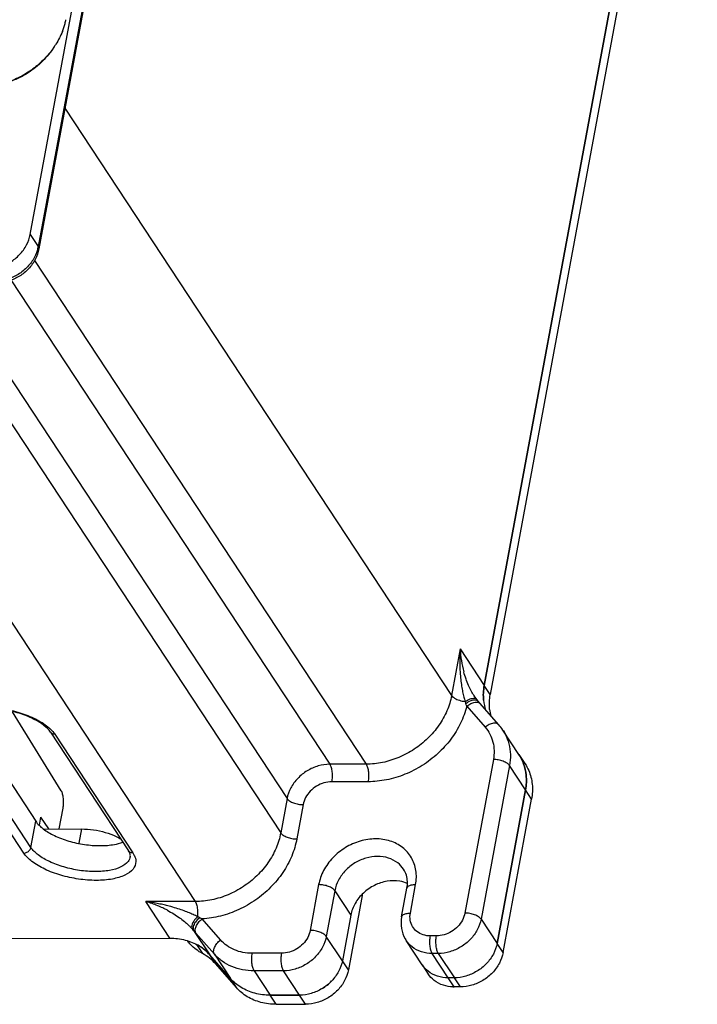
# Model space of a CAD drawing. Units: millimetres. Extents: x 639 to 14839, y -385 to 1618.
# Drawn here: x 5180 to 5232, y 426 to 502 of the extents above; entities that cross this region are included whole.
import ezdxf

# ---------------------------------------------------------------- set-up
doc = ezdxf.new("R2010")
doc.units = ezdxf.units.MM
doc.header["$LTSCALE"] = 80
for name, color, linetype in [('02___PRT_ALL_AXES', 7, 'CONTINUOUS'), ('09_ALL_ROUNDS', 7, 'CONTINUOUS'), ('20_ALL_FEATURES', 7, 'CONTINUOUS')]:
    doc.layers.add(name, color=color, linetype=linetype)

msp = doc.modelspace()

# ---------------------------------------------------------------- linework, layer by layer
at = {"layer": '02___PRT_ALL_AXES', "color": 0, "linetype": 'Continuous'}
for p, q in [((5230.799, 532.032), (5215.794, 451.063)), ((5231.263, 531.327), (5216.259, 450.358)), ((5216.259, 450.358), (5215.794, 451.063)), ((5183.118, 442.933), (5179.359, 449.037)), ((5218.474, 445.744), (5218.939, 445.039)), ((5216.786, 431.145), (5218.982, 442.999)), ((5219.447, 442.294), (5218.982, 442.999)), ((5217.25, 430.44), (5219.447, 442.294)), ((5206.359, 434.839), (5206.332, 434.881)), ((5206.359, 434.839), (5205.296, 429.102)), ((5205.486, 433.337), (5204.832, 429.807)), ((5217.25, 430.44), (5216.786, 431.145)), ((5196.183, 428.441), (5194.582, 430.266)), ((5195.047, 429.561), (5194.582, 430.266)), ((5196.648, 427.736), (5195.047, 429.561)), ((5205.296, 429.102), (5204.832, 429.807)), ((5211.002, 429.491), (5211.466, 428.786)), ((5196.648, 427.736), (5196.183, 428.441)), ((5213.485, 428.494), (5213.017, 428.493)), ((5213.481, 427.788), (5213.017, 428.493)), ((5213.949, 427.789), (5213.485, 428.494)), ((5213.949, 427.789), (5213.481, 427.788)), ((5199.256, 427.152), (5201.531, 427.155)), ((5199.72, 426.447), (5199.256, 427.152)), ((5201.995, 426.45), (5201.531, 427.155)), ((5199.72, 426.447), (5201.995, 426.45))]:
    msp.add_line(p, q, dxfattribs=at)
for centre, radius, start, end in [((5219.384, 450.277), 3.659, 185.58991, 197.9629), ((5219.888, 449.579), 3.699, 185.62684, 193.87518), ((5215.6, 443.85), 3.442, 19.72349, 33.29954), ((5208.962, 434.356), 2.647, 166.20599, 169.49061), ((5201.403, 430.742), 3.604, 301.30968, 316.24122), ((5213.477, 430.725), 2.937, 268.09289, 270.07357)]:
    msp.add_arc(centre, radius, start, end, dxfattribs=at)
for points, start_tangent, end_tangent in [([(5215.742, 449.921), (5215.794, 451.063)], (-0.098497, 0.995137), (0.182208, 0.98326)), ([(5216.207, 449.216), (5216.259, 450.358)], (-0.098497, 0.995137), (0.182208, 0.98326)), ([(5218.84, 445.011), (5219.035, 444.141), (5218.982, 442.999)], (0.337652, -0.941271), (-0.182208, -0.98326)), ([(5218.941, 445.035), (5219.228, 444.5), (5219.499, 443.436)], (0.548644, -0.836056), (0.098497, -0.995137)), ([(5219.499, 443.436), (5219.447, 442.294)], (0.098497, -0.995137), (-0.182208, -0.98326)), ([(5216.786, 431.145), (5216.497, 430.327), (5215.961, 429.588), (5215.23, 429.001), (5214.377, 428.624), (5213.485, 428.494)], (-0.182208, -0.98326), (-0.999999, -0.001248)), ([(5217.25, 430.44), (5216.961, 429.622), (5216.425, 428.883), (5215.695, 428.297), (5214.842, 427.919), (5213.949, 427.789)], (-0.182208, -0.98326), (-0.999999, -0.001248)), ([(5204.832, 429.807), (5204.543, 428.988)], (-0.182208, -0.98326), (-0.467712, -0.883881)), ([(5205.296, 429.102), (5205.007, 428.283), (5204.471, 427.544), (5203.741, 426.958), (5202.888, 426.581), (5201.995, 426.45)], (-0.182208, -0.98326), (-0.999999, -0.001248)), ([(5204.543, 428.988), (5204.007, 428.249)], (-0.467712, -0.883881), (-0.690959, -0.722894)), ([(5212.172, 428.622), (5211.459, 428.997), (5211.002, 429.492)], (-0.951477, 0.30772), (-0.550634, 0.834747)), ([(5212.637, 427.917), (5211.923, 428.292), (5211.466, 428.787)], (-0.951477, 0.30772), (-0.550634, 0.834747)), ([(5197.023, 427.741), (5196.183, 428.441)], (-0.855751, 0.517388), (-0.659368, 0.75182)), ([(5213.017, 428.493), (5212.172, 428.622)], (-0.999999, -0.001248), (-0.951477, 0.30772)), ([(5198.536, 426.596), (5197.488, 427.036), (5196.648, 427.736)], (-0.967009, 0.254741), (-0.659368, 0.75182)), ([(5198.071, 427.301), (5197.023, 427.741)], (-0.967009, 0.254741), (-0.855751, 0.517388)), ([(5199.256, 427.152), (5198.071, 427.301)], (-0.999999, -0.001248), (-0.967009, 0.254741)), ([(5202.423, 427.286), (5201.531, 427.155)], (-0.960297, -0.278979), (-0.999999, -0.001248)), ([(5203.276, 427.663), (5202.423, 427.286)], (-0.854091, -0.520123), (-0.960297, -0.278979)), ([(5213.379, 427.79), (5212.637, 427.917)], (-0.999445, 0.033318), (-0.951477, 0.30772)), ([(5199.72, 426.447), (5198.536, 426.596)], (-0.999999, -0.001248), (-0.967009, 0.254741))]:
    msp.add_spline(points, degree=3, dxfattribs=dict(at, start_tangent=start_tangent, end_tangent=end_tangent))
at = {"layer": '09_ALL_ROUNDS', "color": 0, "linetype": 'Continuous'}
for p, q in [((5180.721, 485.893), (5231.592, 760.412)), ((5232.211, 759.472), (5181.34, 484.953)), ((5232.257, 759.289), (5181.386, 484.77)), ((5183.4, 495.634), (5213.271, 450.289)), ((5170.506, 487.951), (5200.558, 442.331)), ((5180.721, 485.893), (5181.34, 484.953)), ((5169.831, 485.583), (5200.068, 439.683)), ((5181.386, 484.77), (5181.34, 484.953)), ((5181.048, 483.88), (5206.669, 444.986)), ((5179.225, 482.378), (5203.859, 444.982)), ((5162.859, 480.841), (5193.466, 434.379)), ((5213.937, 453.882), (5213.271, 450.289)), ((5213.937, 453.882), (5215.794, 451.063)), ((5215.219, 449.987), (5215.018, 450.268)), ((5215.026, 450.256), (5215.018, 450.268)), ((5214.441, 449.465), (5215.863, 447.843)), ((5215.219, 449.987), (5215.236, 449.965)), ((5215.324, 449.859), (5215.236, 449.965)), ((5180.217, 438.125), (5174.181, 447.289)), ((5180.768, 438.567), (5174.731, 447.731)), ((5182.275, 447.466), (5188.312, 438.302)), ((5182.611, 447.3), (5188.648, 438.136)), ((5218.474, 445.744), (5217.236, 447.623)), ((5206.669, 444.986), (5203.859, 444.982)), ((5216.498, 445.347), (5214.301, 433.494)), ((5217.744, 444.879), (5215.548, 433.025)), ((5218.982, 442.999), (5217.744, 444.879)), ((5206.815, 443.633), (5204.005, 443.63)), ((5218.982, 442.999), (5216.786, 431.145)), ((5200.558, 442.331), (5200.068, 439.683)), ((5201.805, 441.862), (5201.314, 439.214)), ((5182.956, 439.984), (5183.255, 441.593)), ((5180.768, 438.567), (5181.141, 440.581)), ((5182.15, 439.983), (5181.547, 440.903)), ((5181.732, 439.982), (5184.688, 439.986)), ((5184.688, 439.986), (5184.483, 438.88)), ((5209.563, 436.871), (5209.563, 436.871)), ((5203.001, 435.686), (5202.347, 432.155)), ((5210.086, 433.489), (5210.495, 435.695)), ((5204.248, 435.217), (5203.593, 431.686)), ((5204.248, 435.217), (5205.486, 433.337)), ((5209.412, 433.201), (5209.821, 435.408)), ((5193.466, 434.379), (5189.653, 434.375)), ((5191.51, 431.555), (5189.653, 434.375)), ((5195.414, 431.415), (5193.991, 433.037)), ((5205.486, 433.337), (5204.832, 429.807)), ((5215.548, 433.025), (5216.786, 431.145)), ((5193.339, 432.153), (5194.582, 430.266)), ((5194.945, 430.32), (5193.523, 431.942)), ((5193.561, 431.07), (5194.025, 430.365)), ((5204.832, 429.807), (5203.593, 431.686)), ((5211.002, 429.491), (5209.764, 431.371)), ((5212.101, 431.726), (5211.632, 431.725)), ((5194.945, 430.32), (5196.183, 428.441)), ((5200.147, 430.387), (5197.871, 430.385)), ((5212.247, 430.373), (5211.778, 430.373)), ((5213.017, 428.493), (5211.778, 430.373)), ((5212.247, 430.373), (5213.485, 428.494)), ((5200.293, 429.035), (5198.017, 429.032)), ((5198.017, 429.032), (5199.256, 427.152)), ((5201.531, 427.155), (5200.293, 429.035)), ((5213.485, 428.494), (5213.017, 428.493)), ((5201.531, 427.155), (5199.256, 427.152))]:
    msp.add_line(p, q, dxfattribs=at)
msp.add_lwpolyline([(5216.924, 448.032), (5215.464, 449.697), (5215.324, 449.859)], dxfattribs=at)
for centre, radius, start, end in [((5178.732, 485.437), 2.653, 346.10452, 349.48997), ((5227.203, 452.911), 13.301, 175.81055, 183.5695), ((5221.942, 454.224), 8.012, 182.4611, 195.31004), ((5219.832, 451.522), 5.766, 197.0687, 198.74482), ((5185.732, 439.923), 30.253, 18.38544, 18.79413), ((5214.111, 445.565), 3.742, 33.37996, 41.25574), ((5190.394, 426.599), 7.37, 62.53402, 63.8798), ((5200.577, 446.171), 14.693, 242.50396, 243.36963), ((5189.398, 428.736), 5.217, 42.89409, 44.33693), ((5189.728, 429.041), 4.767, 40.74532, 42.90721), ((5220.695, 455.766), 36.137, 220.80077, 221.24314), ((5191.784, 427.721), 3.791, 59.94834, 62.04714), ((5191.809, 427.764), 3.741, 57.2792, 59.94995), ((5191.889, 427.884), 3.597, 49.04224, 57.3254), ((5192.293, 427.094), 3.701, 51.96705, 62.09692), ((5191.957, 427.962), 3.493, 41.27707, 49.04569), ((5192.407, 427.243), 3.513, 41.29483, 51.93679)]:
    msp.add_arc(centre, radius, start, end, dxfattribs=at)
for points, start_tangent, end_tangent in [([(5177.42, 483.241), (5178.312, 483.372), (5179.165, 483.749), (5179.895, 484.336), (5180.431, 485.075), (5180.721, 485.893)], (0.999999, 0.001248), (0.182208, 0.98326)), ([(5181.386, 484.77), (5181.106, 483.962), (5180.59, 483.238), (5179.889, 482.67), (5179.069, 482.309), (5178.204, 482.184)], (-0.182208, -0.98326), (-0.999999, -0.001248)), ([(5181.307, 484.8), (5181.051, 484.135)], (-0.239958, -0.970783), (-0.46771, -0.883882)), ([(5181.051, 484.135), (5180.515, 483.396), (5179.784, 482.809), (5178.931, 482.432)], (-0.46771, -0.883882), (-0.960297, -0.278979)), ([(5213.927, 452.083), (5213.976, 451.519), (5214.044, 451.014), (5214.127, 450.566), (5214.22, 450.171), (5214.32, 449.83)], (0.063566, -0.997978), (0.306486, -0.951875)), ([(5215.018, 450.268), (5215.011, 450.278), (5214.793, 450.646), (5214.583, 451.073), (5214.387, 451.559), (5214.214, 452.109)], (-0.547857, 0.836572), (-0.264761, 0.964314)), ([(5213.271, 450.289), (5212.912, 449.11), (5212.288, 447.99), (5211.433, 446.985), (5210.388, 446.146), (5209.206, 445.514), (5207.944, 445.12), (5206.669, 444.986)], (-0.182208, -0.98326), (-0.999999, -0.001248)), ([(5213.271, 450.289), (5213.502, 450.082), (5213.878, 449.918), (5214.32, 449.83)], (0.550116, -0.835088), (0.995373, -0.096087)), ([(5214.32, 449.83), (5214.709, 450.024), (5215.036, 450.074)], (0.838181, 0.545391), (0.989678, -0.143307)), ([(5215.036, 450.074), (5215.219, 449.986)], (0.989678, -0.143307), (0.634112, -0.773242)), ([(5181.8, 447.96), (5180.975, 448.473), (5179.865, 448.916), (5178.593, 449.221), (5177.306, 449.348), (5176.153, 449.288), (5175.269, 449.07), (5174.735, 448.764), (5174.545, 448.465)], (-0.784666, 0.619919), (-0.182208, -0.98326)), ([(5174.79, 449.002), (5175.768, 449.304), (5177.004, 449.409), (5178.377, 449.307), (5179.752, 449.007), (5180.993, 448.539), (5181.98, 447.949)], (0.90339, 0.428819), (0.793575, -0.608473)), ([(5214.441, 449.465), (5213.967, 448.158), (5213.211, 446.916), (5212.209, 445.811), (5211.008, 444.893), (5209.666, 444.204), (5208.243, 443.778), (5206.815, 443.633)], (-0.239271, -0.970953), (-0.999999, -0.001248)), ([(5214.372, 449.669), (5214.774, 449.893), (5215.127, 449.952)], (0.804392, 0.594099), (0.988558, -0.150842)), ([(5214.441, 449.465), (5214.762, 449.668), (5215.081, 449.769), (5215.35, 449.752)], (0.779606, 0.62627), (0.943117, -0.33246)), ([(5215.127, 449.952), (5215.193, 449.937)], (0.988558, -0.150842), (0.953429, -0.301619)), ([(5215.193, 449.937), (5215.323, 449.859)], (0.953429, -0.301619), (0.673479, -0.739206)), ([(5215.35, 449.752), (5215.502, 449.654)], (0.943117, -0.33246), (0.669471, -0.742838)), ([(5182.275, 447.466), (5181.8, 447.96)], (-0.550116, 0.835088), (-0.784666, 0.619919)), ([(5181.98, 447.949), (5182.392, 447.578)], (0.793575, -0.608473), (0.677608, -0.735424)), ([(5216.924, 448.032), (5216.773, 448.13), (5216.504, 448.147), (5216.184, 448.046), (5215.863, 447.843)], (-0.669471, 0.742838), (-0.779606, -0.62627)), ([(5215.863, 447.843), (5216.229, 447.31), (5216.463, 446.698), (5216.554, 446.033), (5216.498, 445.347)], (0.659368, -0.75182), (-0.182208, -0.98326)), ([(5182.611, 447.3), (5182.388, 447.359), (5182.275, 447.466)], (-0.999999, -0.001248), (-0.554393, 0.832255)), ([(5182.392, 447.578), (5182.611, 447.3)], (0.677608, -0.735424), (0.550116, -0.835088)), ([(5217.236, 447.623), (5217.409, 447.329), (5217.701, 446.567), (5217.814, 445.739), (5217.744, 444.879)], (0.550187, -0.835042), (-0.182208, -0.98326)), ([(5203.859, 444.982), (5202.967, 444.852), (5202.114, 444.474), (5201.384, 443.888), (5200.848, 443.149), (5200.558, 442.331)], (-0.999999, -0.001248), (-0.182208, -0.98326)), ([(5203.859, 444.982), (5203.965, 444.735), (5204.03, 444.391), (5204.044, 444.003), (5204.005, 443.63)], (0.550116, -0.835088), (-0.182208, -0.98326)), ([(5206.669, 444.986), (5206.775, 444.739), (5206.84, 444.395), (5206.854, 444.007), (5206.815, 443.633)], (0.550116, -0.835088), (-0.182208, -0.98326)), ([(5217.744, 444.879), (5217.554, 445.058), (5217.251, 445.211), (5216.88, 445.312), (5216.498, 445.347)], (-0.550116, 0.835088), (-0.999999, -0.001248)), ([(5204.005, 443.63), (5203.412, 443.543), (5202.842, 443.292), (5202.355, 442.9), (5201.997, 442.406), (5201.805, 441.862)], (-0.999999, -0.001248), (-0.182208, -0.98326)), ([(5183.255, 441.593), (5183.294, 441.96), (5183.281, 442.343), (5183.22, 442.684), (5183.118, 442.933)], (0.182208, 0.98326), (-0.524394, 0.851476)), ([(5200.558, 442.331), (5200.748, 442.151), (5201.052, 441.999), (5201.423, 441.897), (5201.805, 441.862)], (0.550116, -0.835088), (0.999999, 0.001248)), ([(5184.688, 439.986), (5185.602, 439.918), (5186.517, 439.719), (5187.345, 439.407), (5187.749, 439.189)], (0.999999, 0.001248), (0.850041, -0.526717)), ([(5200.068, 439.683), (5199.708, 438.504), (5199.085, 437.383), (5198.229, 436.379), (5197.185, 435.539), (5196.003, 434.907), (5194.741, 434.514), (5193.466, 434.379)], (-0.182208, -0.98326), (-0.999999, -0.001248)), ([(5200.068, 439.683), (5200.257, 439.503), (5200.561, 439.351), (5200.932, 439.249), (5201.314, 439.214)], (0.550116, -0.835088), (0.999999, 0.001248)), ([(5201.314, 439.214), (5200.918, 437.893), (5200.232, 436.626), (5199.291, 435.48), (5198.138, 434.508), (5196.827, 433.755), (5195.418, 433.257), (5193.991, 433.037)], (-0.182208, -0.98326), (-0.998492, -0.054903)), ([(5210.495, 435.695), (5210.514, 436.783), (5210.164, 437.769), (5209.48, 438.55), (5208.528, 439.05), (5207.401, 439.221), (5206.211, 439.046), (5205.072, 438.542), (5204.099, 437.759), (5203.384, 436.772), (5203.001, 435.686)], (0.182208, 0.98326), (-0.182208, -0.98326)), ([(5180.217, 438.125), (5180.463, 438.185), (5180.664, 438.347), (5180.768, 438.567)], (0.999999, 0.001248), (0.182208, 0.98326)), ([(5188.752, 437.953), (5188.872, 437.485), (5188.663, 436.894), (5188.038, 436.424), (5187.06, 436.121), (5185.824, 436.016), (5184.451, 436.118), (5183.077, 436.418), (5181.835, 436.886), (5180.849, 437.477), (5180.217, 438.125)], (0.438666, -0.89865), (-0.550116, 0.835088)), ([(5188.444, 437.844), (5188.274, 437.472), (5187.719, 437.054), (5186.851, 436.786), (5185.753, 436.692), (5184.534, 436.783), (5183.314, 437.049), (5182.21, 437.464), (5181.333, 437.987), (5180.768, 438.567)], (-0.200723, -0.979648), (-0.550116, 0.835088)), ([(5188.408, 438.124), (5188.312, 438.302)], (-0.377285, 0.926097), (-0.550116, 0.835088)), ([(5188.648, 438.136), (5188.424, 438.195), (5188.312, 438.302)], (-0.999999, -0.001248), (-0.554393, 0.832255)), ([(5188.447, 437.843), (5188.45, 437.97), (5188.408, 438.124)], (0.182208, 0.98326), (-0.377285, 0.926097)), ([(5188.648, 438.136), (5188.752, 437.953)], (0.550116, -0.835088), (0.438666, -0.89865)), ([(5209.563, 436.871), (5209.106, 437.366), (5208.392, 437.74), (5207.548, 437.869), (5206.656, 437.738), (5205.803, 437.361), (5205.073, 436.774), (5204.536, 436.035), (5204.248, 435.217)], (-0.551042, 0.834478), (-0.182208, -0.98326)), ([(5209.821, 435.408), (5209.859, 435.921), (5209.776, 436.416), (5209.563, 436.871)], (0.182208, 0.98326), (-0.550116, 0.835088)), ([(5204.248, 435.217), (5204.058, 435.397), (5203.754, 435.549), (5203.383, 435.651), (5203.001, 435.686)], (-0.550116, 0.835088), (-0.999999, -0.001248)), ([(5209.821, 435.408), (5209.923, 435.557), (5210.16, 435.659), (5210.495, 435.695)], (0.186679, 0.982421), (0.999999, 0.001248)), ([(5191.446, 434.023), (5191.059, 434.119), (5190.634, 434.212), (5190.166, 434.298), (5189.653, 434.375)], (-0.967181, 0.254089), (-0.99152, 0.129955)), ([(5191.31, 433.709), (5190.956, 433.886), (5190.565, 434.059), (5190.131, 434.224), (5189.653, 434.375)], (-0.88395, 0.467581), (-0.962498, 0.271288)), ([(5193.466, 434.379), (5193.585, 434.083), (5193.647, 433.667), (5193.639, 433.216)], (0.550116, -0.835088), (-0.100597, -0.994927)), ([(5191.31, 433.709), (5191.808, 433.424), (5192.244, 433.133), (5192.624, 432.843), (5192.949, 432.559), (5193.129, 432.382)], (0.88395, -0.467581), (0.698787, -0.715329)), ([(5193.639, 433.216), (5193.308, 433.375), (5192.925, 433.538), (5192.489, 433.703), (5191.998, 433.866), (5191.446, 434.023)], (-0.891964, 0.452107), (-0.967174, 0.254116)), ([(5209.412, 433.201), (5209.514, 433.35), (5209.751, 433.452), (5210.086, 433.489)], (0.186678, 0.982421), (0.999999, 0.001248)), ([(5211.632, 431.725), (5211.071, 431.811), (5210.594, 432.061), (5210.252, 432.452), (5210.076, 432.944), (5210.086, 433.489)], (-0.999999, -0.001248), (0.182208, 0.98326)), ([(5214.301, 433.494), (5214.109, 432.949), (5213.751, 432.456), (5213.263, 432.064), (5212.693, 431.813), (5212.101, 431.726)], (-0.182208, -0.98326), (-0.999999, -0.001248)), ([(5215.548, 433.025), (5215.358, 433.205), (5215.054, 433.357), (5214.683, 433.458), (5214.301, 433.494)], (-0.550116, 0.835088), (-0.999999, -0.001248)), ([(5193.639, 433.216), (5193.351, 432.867), (5193.2, 432.532), (5193.22, 432.287)], (-0.714263, -0.699877), (0.509208, -0.860643)), ([(5193.793, 433.138), (5193.474, 432.782), (5193.309, 432.425), (5193.339, 432.153)], (-0.753782, -0.657125), (0.533025, -0.846099)), ([(5193.523, 431.942), (5193.463, 432.17), (5193.532, 432.458), (5193.717, 432.762), (5193.991, 433.037)], (-0.550116, 0.835088), (0.779606, 0.62627)), ([(5209.412, 433.201), (5209.4, 432.305), (5209.686, 431.496), (5209.765, 431.369)], (-0.182208, -0.98326), (0.551534, -0.834152)), ([(5215.548, 433.025), (5215.258, 432.207), (5214.722, 431.468), (5213.992, 430.881), (5213.139, 430.504), (5212.247, 430.373)], (-0.182208, -0.98326), (-0.999999, -0.001248)), ([(5202.347, 432.155), (5202.155, 431.611), (5201.798, 431.118), (5201.31, 430.726), (5200.74, 430.474), (5200.147, 430.387)], (-0.182208, -0.98326), (-0.999999, -0.001248)), ([(5203.593, 431.686), (5203.404, 431.866), (5203.1, 432.018), (5202.729, 432.12), (5202.347, 432.155)], (-0.550116, 0.835088), (-0.999999, -0.001248)), ([(5194.025, 430.365), (5193.106, 431.056), (5192.882, 431.314)], (-0.883319, 0.468772), (-0.61645, 0.787394)), ([(5194.945, 430.32), (5194.886, 430.548), (5194.954, 430.836), (5195.139, 431.14), (5195.414, 431.415)], (-0.550116, 0.835088), (0.779606, 0.62627)), ([(5197.871, 430.385), (5197.155, 430.451), (5196.487, 430.652), (5195.898, 430.979), (5195.414, 431.415)], (-0.999999, -0.001248), (-0.659368, 0.75182)), ([(5203.593, 431.686), (5203.304, 430.868), (5202.768, 430.129), (5202.038, 429.543), (5201.185, 429.165), (5200.293, 429.035)], (-0.182208, -0.98326), (-0.999999, -0.001248)), ([(5211.778, 430.373), (5210.934, 430.501), (5210.22, 430.876), (5209.765, 431.369)], (-0.999999, -0.001248), (-0.551901, 0.83391)), ([(5211.778, 430.373), (5211.672, 430.62), (5211.607, 430.964), (5211.593, 431.352), (5211.632, 431.725)], (-0.550116, 0.835088), (0.182208, 0.98326)), ([(5212.247, 430.373), (5212.141, 430.62), (5212.076, 430.964), (5212.062, 431.352), (5212.101, 431.726)], (-0.550116, 0.835088), (0.182208, 0.98326)), ([(5216.786, 431.145), (5216.497, 430.327), (5215.961, 429.588), (5215.23, 429.001), (5214.377, 428.624), (5213.485, 428.494)], (-0.182208, -0.98326), (-0.999999, -0.001248)), ([(5198.017, 429.032), (5197.119, 429.116), (5196.287, 429.366), (5195.553, 429.773), (5194.945, 430.32)], (-0.999999, -0.001248), (-0.659368, 0.75182)), ([(5198.017, 429.032), (5197.911, 429.279), (5197.846, 429.623), (5197.832, 430.011), (5197.871, 430.385)], (-0.550116, 0.835088), (0.182208, 0.98326)), ([(5200.293, 429.035), (5200.187, 429.282), (5200.122, 429.626), (5200.108, 430.014), (5200.147, 430.387)], (-0.550116, 0.835088), (0.182208, 0.98326)), ([(5204.832, 429.807), (5204.543, 428.988), (5204.007, 428.249), (5203.276, 427.663), (5202.423, 427.286), (5201.531, 427.155)], (-0.182208, -0.98326), (-0.999999, -0.001248)), ([(5211.459, 428.997), (5211.002, 429.492)], (-0.787003, 0.616949), (-0.550634, 0.834747)), ([(5212.172, 428.622), (5211.459, 428.997)], (-0.951477, 0.30772), (-0.787003, 0.616949)), ([(5213.017, 428.493), (5212.172, 428.622)], (-0.999999, -0.001248), (-0.951477, 0.30772))]:
    msp.add_spline(points, degree=3, dxfattribs=dict(at, start_tangent=start_tangent, end_tangent=end_tangent))
at = {"layer": '20_ALL_FEATURES', "color": 0, "linetype": 'Continuous'}
for p, q in [((5215.794, 451.063), (5230.864, 532.385)), ((5175.54, 449.137), (5181.141, 440.581)), ((5181.431, 440.281), (5181.547, 440.903)), ((5082.986, 431.42), (5191.51, 431.555)), ((5196.183, 428.441), (5194.582, 430.266))]:
    msp.add_line(p, q, dxfattribs=at)
for centre, radius, start, end in [((5177.91, 503.664), 5.691, 338.35677, 344.94272), ((5178.182, 503.589), 5.408, 344.97044, 348.07295), ((5219.384, 450.277), 3.659, 185.58991, 197.9629), ((5215.6, 443.85), 3.442, 19.80092, 33.29971), ((5191.849, 427.833), 3.661, 49.39107, 58.86172), ((5191.965, 427.968), 3.483, 41.29687, 49.40048)]:
    msp.add_arc(centre, radius, start, end, dxfattribs=at)
for points, start_tangent, end_tangent in [([(5183.2, 501.566), (5182.696, 500.572), (5182.56, 500.363)], (-0.368294, -0.929709), (-0.561663, -0.827366)), ([(5182.547, 500.372), (5182.138, 499.794), (5181.133, 498.788), (5179.923, 498.015), (5178.591, 497.528), (5178.205, 497.448)], (-0.528375, -0.849011), (-0.984922, -0.173001)), ([(5182.56, 500.363), (5182.007, 499.655), (5181.159, 498.852), (5180.185, 498.192), (5179.123, 497.702), (5178.208, 497.438)], (-0.561663, -0.827366), (-0.977932, -0.208922)), ([(5215.794, 451.063), (5215.742, 449.921)], (-0.182208, -0.98326), (0.098497, -0.995137)), ([(5219.035, 444.141), (5218.838, 445.016)], (-0.098497, 0.995137), (-0.338912, 0.940818)), ([(5218.982, 442.999), (5219.035, 444.141)], (0.182208, 0.98326), (-0.098497, 0.995137)), ([(5181.141, 440.581), (5181.706, 439.998)], (0.547704, -0.836672), (0.792969, -0.609261)), ([(5181.706, 439.998), (5182.583, 439.472), (5183.686, 439.055), (5184.906, 438.788), (5186.124, 438.697), (5187.221, 438.791), (5187.868, 438.966)], (0.792969, -0.609261), (0.935638, 0.352962)), ([(5209.267, 435.949), (5208.291, 435.948), (5207.316, 435.632), (5206.459, 435.04)], (-0.985767, 0.168115), (-0.732216, -0.681072)), ([(5209.861, 435.773), (5209.267, 435.949)], (-0.915806, 0.40162), (-0.985767, 0.168115)), ([(5206.459, 435.04), (5205.823, 434.243)], (-0.732216, -0.681072), (-0.495384, -0.868674)), ([(5205.823, 434.243), (5205.486, 433.337)], (-0.495384, -0.868674), (-0.182208, -0.98326)), ([(5191.51, 431.555), (5192.694, 431.406)], (0.999999, 0.001248), (0.967009, -0.254741)), ([(5192.694, 431.406), (5193.742, 430.967)], (0.967009, -0.254741), (0.855751, -0.517388)), ([(5197.023, 427.741), (5196.183, 428.441)], (-0.855751, 0.517388), (-0.659368, 0.75182)), ([(5199.256, 427.152), (5198.071, 427.301), (5197.023, 427.741)], (-0.999999, -0.001248), (-0.855751, 0.517388))]:
    msp.add_spline(points, degree=3, dxfattribs=dict(at, start_tangent=start_tangent, end_tangent=end_tangent))

doc.saveas('drawing.dxf')
